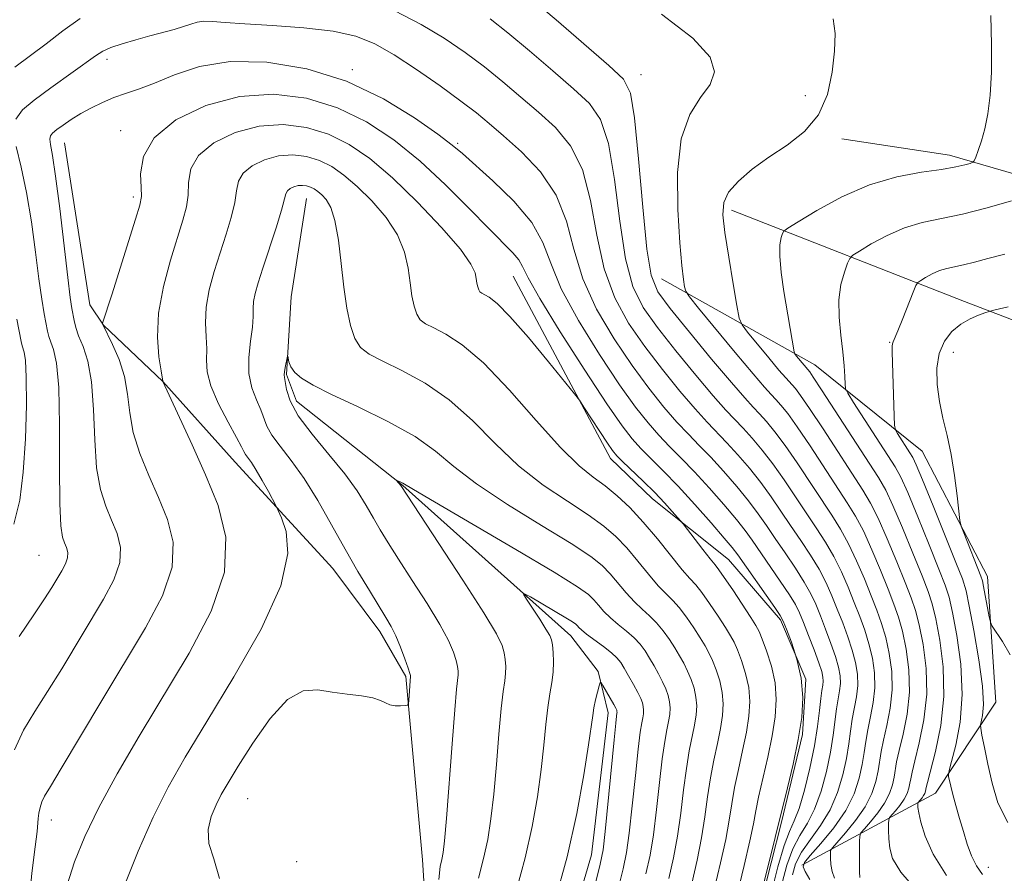
# Model space of a CAD drawing. Extents: x 2049800 to 2052700, y 347300 to 350200.
# Drawn here: x 2052032 to 2052153, y 349113 to 349219 of the extents above; entities that cross this region are included whole.
import ezdxf

# ---------------------------------------------------------------- set-up
doc = ezdxf.new("R2010")
doc.units = 0
doc.header["$MEASUREMENT"] = 0
for name, color, linetype, lineweight in [('DTM HARD BREAKLINE', 7, 'Continuous', 0), ('DTM SPOT ELEVATION', 2, 'Continuous', 13), ('INDEX CONTOUR', 41, 'Continuous', 13), ('INTERMEDIATE CONTOUR', 44, 'Continuous', 0)]:
    doc.layers.add(name, color=color, linetype=linetype, lineweight=lineweight)

msp = doc.modelspace()

# ---------------------------------------------------------------- linework, layer by layer
at = {"layer": 'DTM HARD BREAKLINE'}
for points in [[(2052133.43, 349203.89, 1062.32), (2052146.73, 349201.9, 1063.42), (2052159.05, 349198.3, 1065.81), (2052185.12, 349186.62, 1067.47), (2052209.19, 349177.83, 1069.59), (2052239.76, 349161.93, 1070.59), (2052266.85, 349150.07, 1070.64), (2052285.98, 349144.03, 1069.92), (2052291.95, 349139.86, 1068.47), (2052294.71, 349136.83, 1068.47)], [(2052152.61, 348916, 1034.93), (2052149.56, 348937.86, 1033.91), (2052143.97, 348963.74, 1034.35), (2052136.01, 348987.15, 1035.01), (2052120.92, 349008.65, 1036.09), (2052107.93, 349022.11, 1037.69), (2052089.84, 349045.21, 1038.31), (2052085.2, 349051.23, 1038.83), (2052080.78, 349061.62, 1039.25), (2052083.25, 349090.4, 1040.38), (2052081.68, 349114.98, 1040.93), (2052079.65, 349137.6, 1042.2), (2052076.44, 349143.13, 1042.6), (2052070.63, 349150.89, 1042.97), (2052058.58, 349164.04, 1044.78), (2052049.65, 349173.98, 1046.01), (2052042.33, 349180.94, 1047.95), (2052040.68, 349183.43, 1048.68), (2052037.54, 349203.42, 1049.18)], [(2052067.4, 349196.55, 1041.14), (2052065.49, 349184.42, 1040.42), (2052064.91, 349174.83, 1039.86), (2052066.17, 349171.53, 1039.23), (2052079.29, 349161.14, 1037.91), (2052100, 349142.59, 1035.21), (2052103.35, 349138.22, 1034.2), (2052104.6, 349133.09, 1033.33), (2052102.56, 349115.6, 1033.06), (2052096.64, 349095.39, 1032.73)], [(2052119.82, 349195.09, 1062.44), (2052148.56, 349183.86, 1069.43), (2052170.46, 349175.44, 1073.43), (2052192.97, 349165.81, 1072.92), (2052229.54, 349152.17, 1071.94), (2052263.1, 349141.95, 1070.29)], [(2052092.87, 349186.95, 1047.11), (2052104.89, 349164.47, 1045.45), (2052110.07, 349159.52, 1045.39), (2052119.44, 349152.03, 1046.98), (2052125.87, 349144.59, 1047.77), (2052129, 349137.27, 1048), (2052128.56, 349130.45, 1048.1), (2052125.98, 349119.6, 1048.2), (2052122.15, 349104.57, 1048.14)], [(2052111.19, 349186.65, 1059.12), (2052130.08, 349176.01, 1064.75), (2052143.35, 349165.37, 1069.13), (2052151.39, 349149.91, 1070.63), (2052152.41, 349134.44, 1068.97), (2052144.98, 349123.18, 1065.21), (2052128.51, 349114.33, 1056.05)]]:
    msp.add_polyline3d(points, dxfattribs=at)
at = {"layer": 'DTM SPOT ELEVATION'}
for p in [(2052042.78, 349213.69, 1051.5), (2052073.037, 349212.446, 1050.215), (2052108.67, 349211.82, 1058.7), (2052128.92, 349209.22, 1061.5), (2052044.45, 349204.93, 1048.6), (2052086.046, 349203.368, 1050.251), (2052046.01, 349196.74, 1048.4), (2052139.33, 349178.79, 1067.9), (2052147.18, 349177.59, 1070.9), (2052034.37, 349152.54, 1053.1), (2052060.15, 349122.52, 1040.99), (2052035.93, 349119.89, 1047.3), (2052066.19, 349114.74, 1040.99), (2052151.51, 349114.04, 1066.7)]:
    msp.add_point(p, dxfattribs=at)
at = {"layer": 'INDEX CONTOUR'}
for points in [[(2052111.168, 349219.272, 1060), (2052115.065, 349216.3209, 1060), (2052117.179, 349213.9971, 1060), (2052117.7169, 349212.177, 1060), (2052117.165, 349210.607, 1060), (2052116.001, 349208.998, 1060), (2052114.673, 349206.923, 1060), (2052113.622, 349203.92, 1060), (2052113.1739, 349199.763, 1060), (2052113.194, 349195.168, 1060), (2052113.433, 349191.0899, 1060), (2052113.682, 349188.264, 1060), (2052113.8861, 349186.561, 1060), (2052114.032, 349185.637, 1060), (2052114.17, 349185.107, 1060), (2052114.619, 349184.427, 1060), (2052115.766, 349183.017, 1060), (2052120.277, 349177.5601, 1060), (2052122.472, 349174.938, 1060), (2052123.8981, 349173.2849, 1060), (2052124.727, 349172.374, 1060), (2052125.3, 349171.771, 1060), (2052125.923, 349171.073, 1060), (2052126.759, 349170.017, 1060), (2052127.935, 349168.373, 1060), (2052129.505, 349166.033, 1060), (2052134.106, 349159.022, 1060), (2052135.122, 349157.375, 1060), (2052136.089, 349155.543, 1060), (2052137.141, 349153.225, 1060), (2052138.203, 349150.694, 1060), (2052139.141, 349148.368, 1060), (2052139.861, 349146.5281, 1060), (2052140.417, 349144.922, 1060), (2052140.902, 349143.1629, 1060), (2052141.366, 349140.959, 1060), (2052141.7031, 349138.4, 1060), (2052141.767, 349135.6699, 1060), (2052141.471, 349132.959, 1060), (2052140.974, 349130.485, 1060), (2052140.491, 349128.471, 1060), (2052140.188, 349127.058, 1060), (2052139.871, 349125.184, 1060), (2052139.658, 349124.224, 1060), (2052139.295, 349123.148, 1060), (2052138.706, 349121.979, 1060), (2052137.865, 349120.764, 1060), (2052136.953, 349119.649, 1060), (2052136.204, 349118.803, 1060), (2052135.787, 349118.307, 1060), (2052135.632, 349117.898, 1060), (2052135.606, 349117.225, 1060), (2052135.595, 349114.69, 1060), (2052135.603, 349113.5041, 1060), (2052135.628, 349112.806, 1060)], [(2052031.363, 349128.551, 1050), (2052032.482, 349130.968, 1050), (2052033.86, 349133.269, 1050), (2052035.448, 349135.724, 1050), (2052037.19, 349138.517, 1050), (2052042.365, 349147.106, 1050), (2052043.635, 349149.508, 1050), (2052044.371, 349151.637, 1050), (2052044.448, 349153.515, 1050), (2052044.0289, 349155.228, 1050), (2052043.347, 349156.875, 1050), (2052042.614, 349158.588, 1050), (2052041.959, 349160.634, 1050), (2052041.488, 349163.314, 1050), (2052041.258, 349166.77, 1050), (2052041.123, 349170.519, 1050), (2052040.886, 349173.92, 1050), (2052040.414, 349176.479, 1050), (2052039.8179, 349178.293, 1050), (2052039.275, 349179.608, 1050), (2052038.917, 349180.638, 1050), (2052038.709, 349181.483, 1050), (2052038.445, 349182.986, 1050), (2052038.253, 349184.317, 1050), (2052037.941, 349186.805, 1050), (2052036.941, 349195.311, 1050), (2052036.4369, 349199.304, 1050), (2052036.056, 349201.856, 1050), (2052035.819, 349203.202, 1050), (2052035.729, 349203.857, 1050), (2052035.799, 349204.2689, 1050), (2052036.068, 349204.623, 1050), (2052036.58, 349205.04, 1050), (2052037.3631, 349205.608, 1050), (2052038.376, 349206.2899, 1050), (2052039.56, 349207.0209, 1050), (2052040.858, 349207.738, 1050), (2052042.229, 349208.403, 1050), (2052043.6301, 349208.985, 1050), (2052045.059, 349209.482, 1050), (2052046.661, 349210.024, 1050), (2052048.618, 349210.771, 1050), (2052051.094, 349211.795, 1050), (2052054.1909, 349212.809, 1050), (2052057.992, 349213.436, 1050), (2052062.503, 349213.366, 1050), (2052067.411, 349212.55, 1050), (2052072.326, 349211.007, 1050), (2052076.87, 349208.839, 1050), (2052080.73, 349206.487, 1050), (2052083.604, 349204.474, 1050), (2052085.371, 349203.141, 1050), (2052086.619, 349202.094, 1050), (2052090.39, 349198.72, 1050), (2052092.979, 349196.202, 1050), (2052095.185, 349193.5901, 1050), (2052096.542, 349191.136, 1050), (2052097.518, 349188.553, 1050), (2052098.818, 349185.419, 1050), (2052100.935, 349181.501, 1050), (2052103.518, 349177.319, 1050), (2052106.009, 349173.58, 1050), (2052107.979, 349170.816, 1050), (2052109.52, 349168.854, 1050), (2052110.856, 349167.344, 1050), (2052112.187, 349165.966, 1050), (2052113.619, 349164.523, 1050), (2052115.236, 349162.847, 1050), (2052117.061, 349160.853, 1050), (2052118.88, 349158.781, 1050), (2052120.421, 349156.953, 1050), (2052121.509, 349155.574, 1050), (2052122.36, 349154.394, 1050), (2052125.838, 349149.361, 1050), (2052126.973, 349147.666, 1050), (2052127.715, 349146.447, 1050), (2052128.2081, 349145.442, 1050), (2052128.685, 349144.264, 1050), (2052129.315, 349142.651, 1050), (2052130.001, 349140.86, 1050), (2052130.585, 349139.276, 1050), (2052130.943, 349138.188, 1050), (2052131.102, 349137.496, 1050), (2052131.128, 349137.003, 1050), (2052131.076, 349136.517, 1050), (2052130.974, 349135.86, 1050), (2052130.841, 349134.862, 1050), (2052130.682, 349133.385, 1050), (2052130.4461, 349131.429, 1050), (2052130.064, 349129.03, 1050), (2052129.497, 349126.29, 1050), (2052128.8239, 349123.576, 1050), (2052128.151, 349121.325, 1050), (2052127.552, 349119.7871, 1050), (2052126.97, 349118.48, 1050), (2052126.313, 349116.735, 1050), (2052125.537, 349114.123, 1050), (2052124.783, 349111.162, 1050)], [(2052153.955, 349183.172, 1070), (2052152.332, 349182.804, 1070), (2052151.5839, 349182.618, 1070), (2052151.071, 349182.455, 1070), (2052150.284, 349182.175, 1070), (2052149.243, 349181.721, 1070), (2052148.1011, 349181.054, 1070), (2052147.003, 349180.139, 1070), (2052146.073, 349178.943, 1070), (2052145.426, 349177.434, 1070), (2052145.148, 349175.61, 1070), (2052145.189, 349173.584, 1070), (2052145.47, 349171.497, 1070), (2052145.908, 349169.443, 1070), (2052146.418, 349167.321, 1070), (2052146.916, 349164.983, 1070), (2052147.33, 349162.382, 1070), (2052147.644, 349159.876, 1070), (2052147.983, 349156.813, 1070), (2052148.139, 349156.132, 1070), (2052148.459, 349155.297, 1070), (2052150.591, 349149.98, 1070), (2052150.7701, 349149.404, 1070), (2052150.922, 349148.672, 1070), (2052151.609, 349144.959, 1070), (2052151.751, 349144.277, 1070), (2052151.961, 349143.801, 1070), (2052153.23, 349141.9209, 1070), (2052154.18, 349140.2611, 1070)], [(2052083.696, 349112.544, 1040), (2052083.877, 349114.158, 1040), (2052084.075, 349115.028, 1040), (2052084.245, 349115.866, 1040), (2052084.42, 349117.327, 1040), (2052084.654, 349120.053, 1040), (2052085.343, 349129.27, 1040), (2052085.668, 349133.482, 1040), (2052085.895, 349136.023, 1040), (2052086.094, 349137.789, 1040), (2052086.1011, 349138.257, 1040), (2052086.03, 349138.822, 1040), (2052085.853, 349139.5651, 1040), (2052085.52, 349140.584, 1040), (2052084.898, 349142.014, 1040), (2052083.832, 349144.007, 1040), (2052082.254, 349146.608, 1040), (2052080.44, 349149.447, 1040), (2052078.754, 349152.051, 1040), (2052077.466, 349154.071, 1040), (2052076.489, 349155.668, 1040), (2052075.644, 349157.127, 1040), (2052074.753, 349158.698, 1040), (2052073.641, 349160.491, 1040), (2052072.131, 349162.581, 1040), (2052070.157, 349164.983, 1040), (2052068.079, 349167.47, 1040), (2052066.365, 349169.751, 1040), (2052065.359, 349171.5931, 1040), (2052064.916, 349172.967, 1040), (2052064.689, 349174.447, 1040), (2052064.652, 349174.797, 1040), (2052064.673, 349175.166, 1040), (2052064.756, 349175.706, 1040), (2052065.0329, 349177.095, 1040), (2052065.071, 349177.106, 1040), (2052065.224, 349176.4, 1040), (2052065.466, 349175.779, 1040), (2052065.939, 349175.087, 1040), (2052066.768, 349174.37, 1040), (2052068.194, 349173.516, 1040), (2052070.49, 349172.369, 1040), (2052073.759, 349170.835, 1040), (2052077.4329, 349169.044, 1040), (2052080.778, 349167.186, 1040), (2052083.312, 349165.384, 1040), (2052085.577, 349163.504, 1040), (2052088.368, 349161.347, 1040), (2052092.191, 349158.814, 1040), (2052096.396, 349156.222, 1040), (2052100.046, 349153.986, 1040), (2052102.445, 349152.401, 1040), (2052103.8739, 349151.264, 1040), (2052104.859, 349150.247, 1040), (2052106.837, 349147.903, 1040), (2052107.839, 349146.795, 1040), (2052108.801, 349145.881, 1040), (2052109.715, 349145.07, 1040), (2052110.583, 349144.221, 1040), (2052111.401, 349143.233, 1040), (2052112.155, 349142.164, 1040), (2052112.83, 349141.11, 1040), (2052113.414, 349140.14, 1040), (2052113.927, 349139.212, 1040), (2052114.395, 349138.257, 1040), (2052114.829, 349137.224, 1040), (2052115.194, 349136.138, 1040), (2052115.437, 349135.044, 1040), (2052115.521, 349133.964, 1040), (2052115.455, 349132.843, 1040), (2052115.261, 349131.603, 1040), (2052114.611, 349128.413, 1040), (2052114.246, 349126.248, 1040), (2052113.903, 349123.619, 1040), (2052113.555, 349120.739, 1040), (2052113.1579, 349117.883, 1040), (2052112.674, 349115.239, 1040), (2052112.085, 349112.651, 1040)]]:
    msp.add_polyline3d(points, dxfattribs=at)
at = {"layer": 'INTERMEDIATE CONTOUR'}
for points in [[(2052095.1521, 349221.186, 1058), (2052098.191, 349218.574, 1058), (2052104.665, 349212.968, 1058), (2052106.4761, 349211.259, 1058), (2052107.372, 349209.526, 1058), (2052107.857, 349206.512, 1058), (2052108.343, 349201.445, 1058), (2052108.87, 349195.493, 1058), (2052109.386, 349190.31, 1058), (2052109.909, 349187.071, 1058), (2052110.737, 349185.038, 1058), (2052112.241, 349182.9971, 1058), (2052114.616, 349180.071, 1058), (2052117.363, 349176.743, 1058), (2052119.81, 349173.832, 1058), (2052121.455, 349171.943, 1058), (2052122.493, 349170.819, 1058), (2052123.287, 349169.986, 1058), (2052124.151, 349169.029, 1058), (2052125.183, 349167.77, 1058), (2052126.432, 349166.0891, 1058), (2052127.906, 349163.941, 1058), (2052132.187, 349157.474, 1058), (2052133.2651, 349155.772, 1058), (2052134.265, 349153.968, 1058), (2052135.256, 349151.87, 1058), (2052136.204, 349149.6441, 1058), (2052137.05, 349147.547, 1058), (2052137.751, 349145.752, 1058), (2052138.334, 349144.109, 1058), (2052138.838, 349142.386, 1058), (2052139.281, 349140.405, 1058), (2052139.5829, 349138.22, 1058), (2052139.639, 349135.937, 1058), (2052139.392, 349133.671, 1058), (2052138.974, 349131.56, 1058), (2052138.561, 349129.749, 1058), (2052138.2871, 349128.323, 1058), (2052137.909, 349125.953, 1058), (2052137.614, 349124.625, 1058), (2052137.1119, 349123.1361, 1058), (2052136.297, 349121.518, 1058), (2052135.134, 349119.837, 1058), (2052133.872, 349118.294, 1058), (2052132.259, 349116.466, 1058), (2052132.046, 349116.113, 1058), (2052132.013, 349115.759, 1058), (2052132.018, 349115.172, 1058), (2052132.075, 349114.394, 1058), (2052132.238, 349113.5389, 1058), (2052132.5369, 349112.699, 1058)], [(2052078.2789, 349219.696, 1054), (2052081.528, 349218.024, 1054), (2052084.39, 349216.31, 1054), (2052086.958, 349214.565, 1054), (2052089.34, 349212.774, 1054), (2052091.628, 349210.927, 1054), (2052093.848, 349209.05, 1054), (2052096.009, 349207.18, 1054), (2052098.091, 349205.283, 1054), (2052099.951, 349203.0589, 1054), (2052101.4191, 349200.139, 1054), (2052102.412, 349196.317, 1054), (2052103.19, 349192.026, 1054), (2052104.102, 349187.865, 1054), (2052105.422, 349184.286, 1054), (2052107.128, 349181.179, 1054), (2052109.125, 349178.288, 1054), (2052111.297, 349175.444, 1054), (2052113.442, 349172.798, 1054), (2052115.333, 349170.588, 1054), (2052116.821, 349168.954, 1054), (2052119.261, 349166.417, 1054), (2052120.606, 349164.941, 1054), (2052122.032, 349163.276, 1054), (2052123.427, 349161.521, 1054), (2052124.708, 349159.7579, 1054), (2052125.913, 349157.989, 1054), (2052127.114, 349156.198, 1054), (2052128.35, 349154.377, 1054), (2052129.5521, 349152.567, 1054), (2052130.619, 349150.817, 1054), (2052131.485, 349149.158, 1054), (2052132.206, 349147.543, 1054), (2052132.867, 349145.905, 1054), (2052133.533, 349144.202, 1054), (2052134.167, 349142.485, 1054), (2052134.711, 349140.831, 1054), (2052135.112, 349139.297, 1054), (2052135.343, 349137.858, 1054), (2052135.383, 349136.47, 1054), (2052135.234, 349135.094, 1054), (2052134.701, 349132.306, 1054), (2052134.484, 349130.854, 1054), (2052134.273, 349129.279, 1054), (2052133.986, 349127.492, 1054), (2052133.547, 349125.448, 1054), (2052132.897, 349123.277, 1054), (2052131.984, 349121.155, 1054), (2052130.804, 349119.222, 1054), (2052129.547, 349117.483, 1054), (2052128.453, 349115.9081, 1054), (2052127.717, 349114.467, 1054), (2052127.36, 349113.137, 1054)], [(2052031.404, 349212.731, 1054), (2052035.269, 349215.63, 1054), (2052037.318, 349217.213, 1054), (2052039.472, 349218.767, 1054)], [(2052031.538, 349206.328, 1052), (2052032.346, 349207.466, 1052), (2052033.796, 349208.681, 1052), (2052035.852, 349210.204, 1052), (2052041.35, 349214.146, 1052), (2052042.277, 349214.73, 1052), (2052043.27, 349215.172, 1052), (2052044.6581, 349215.636, 1052), (2052046.327, 349216.124, 1052), (2052048.055, 349216.596, 1052), (2052051.046, 349217.399, 1052), (2052052.199, 349217.742, 1052), (2052053.105, 349218.051, 1052), (2052053.892, 349218.289, 1052), (2052054.719, 349218.413, 1052), (2052055.774, 349218.3929, 1052), (2052057.354, 349218.265, 1052), (2052059.78, 349218.08, 1052), (2052063.201, 349217.869, 1052), (2052067.0701, 349217.589, 1052), (2052070.665, 349217.176, 1052), (2052073.4709, 349216.558, 1052), (2052075.803, 349215.628, 1052), (2052078.184, 349214.269, 1052), (2052080.973, 349212.444, 1052), (2052083.875, 349210.426, 1052), (2052086.434, 349208.568, 1052), (2052088.346, 349207.103, 1052), (2052089.936, 349205.794, 1052), (2052091.682, 349204.286, 1052), (2052093.898, 349202.295, 1052), (2052096.24, 349199.8249, 1052), (2052098.201, 349196.953, 1052), (2052099.447, 349193.753, 1052), (2052100.351, 349190.293, 1052), (2052101.46, 349186.642, 1052), (2052103.1779, 349182.894, 1052), (2052105.323, 349179.249, 1052), (2052107.567, 349175.934, 1052), (2052109.638, 349173.13, 1052), (2052111.481, 349170.826, 1052), (2052113.094, 349168.966, 1052), (2052114.504, 349167.46, 1052), (2052115.838, 349166.097, 1052), (2052117.249, 349164.632, 1052), (2052118.833, 349162.897, 1052), (2052120.456, 349161.029, 1052), (2052121.924, 349159.237, 1052), (2052123.108, 349157.666, 1052), (2052124.137, 349156.191, 1052), (2052125.202, 349154.62, 1052), (2052126.432, 349152.829, 1052), (2052127.695, 349150.964, 1052), (2052128.796, 349149.241, 1052), (2052129.6, 349147.802, 1052), (2052130.207, 349146.493, 1052), (2052130.776, 349145.084, 1052), (2052131.424, 349143.426, 1052), (2052132.084, 349141.6719, 1052), (2052132.648, 349140.054, 1052), (2052133.027, 349138.743, 1052), (2052133.222, 349137.677, 1052), (2052133.256, 349136.737, 1052), (2052133.155, 349135.805, 1052), (2052132.771, 349133.584, 1052), (2052132.36, 349130.354, 1052), (2052132.025, 349128.261, 1052), (2052131.522, 349125.869, 1052), (2052130.86, 349123.427, 1052), (2052130.068, 349121.24, 1052), (2052129.178, 349119.505, 1052), (2052128.258, 349117.981, 1052), (2052127.383, 349116.321, 1052), (2052126.627, 349114.295, 1052), (2052126.0719, 349112.149, 1052)], [(2052090.04, 349218.705, 1056), (2052092.246, 349216.98, 1056), (2052094.909, 349214.75, 1056), (2052097.76, 349212.307, 1056), (2052100.337, 349210.074, 1056), (2052102.283, 349208.271, 1056), (2052103.661, 349206.292, 1056), (2052104.638, 349203.325, 1056), (2052105.377, 349198.881, 1056), (2052106.03, 349193.76, 1056), (2052106.744, 349189.088, 1056), (2052107.665, 349185.679, 1056), (2052108.932, 349183.109, 1056), (2052110.683, 349180.643, 1056), (2052112.9571, 349177.758, 1056), (2052115.402, 349174.77, 1056), (2052117.571, 349172.21, 1056), (2052119.138, 349170.449, 1056), (2052121.274, 349168.201, 1056), (2052122.378, 349166.985, 1056), (2052123.608, 349165.523, 1056), (2052124.929, 349163.805, 1056), (2052126.307, 349161.849, 1056), (2052130.269, 349155.925, 1056), (2052131.408, 349154.17, 1056), (2052132.442, 349152.392, 1056), (2052133.371, 349150.514, 1056), (2052134.205, 349148.594, 1056), (2052134.958, 349146.7261, 1056), (2052135.642, 349144.977, 1056), (2052136.251, 349143.2969, 1056), (2052136.775, 349141.608, 1056), (2052137.197, 349139.851, 1056), (2052137.463, 349138.0391, 1056), (2052137.511, 349136.203, 1056), (2052137.313, 349134.382, 1056), (2052136.974, 349132.635, 1056), (2052136.631, 349131.027, 1056), (2052136.385, 349129.589, 1056), (2052136.187, 349128.204, 1056), (2052135.948, 349126.723, 1056), (2052135.572, 349125.027, 1056), (2052134.934, 349123.128, 1056), (2052133.901, 349121.071, 1056), (2052132.43, 349118.94, 1056), (2052130.836, 349116.985, 1056), (2052129.523, 349115.494, 1056), (2052128.807, 349114.639, 1056), (2052128.649, 349114.124, 1056), (2052128.918, 349113.532, 1056), (2052129.479, 349112.548, 1056)], [(2052132.345, 349218.695, 1062), (2052132.602, 349216.881, 1062), (2052132.512, 349214.714, 1062), (2052132.246, 349212.118, 1062), (2052131.669, 349209.373, 1062), (2052130.57, 349206.845, 1062), (2052128.826, 349204.805, 1062), (2052126.6689, 349203.14, 1062), (2052124.416, 349201.641, 1062), (2052122.358, 349200.146, 1062), (2052120.661, 349198.681, 1062), (2052119.465, 349197.318, 1062), (2052118.8599, 349196.047, 1062), (2052118.755, 349194.532, 1062), (2052119.011, 349192.359, 1062), (2052119.488, 349189.318, 1062), (2052120.032, 349186.0329, 1062), (2052120.49, 349183.335, 1062), (2052120.78, 349181.795, 1062), (2052121.118, 349180.948, 1062), (2052121.793, 349180.067, 1062), (2052124.405, 349176.907, 1062), (2052125.676, 349175.39, 1062), (2052126.501, 349174.432, 1062), (2052127.312, 349173.556, 1062), (2052127.696, 349173.117, 1062), (2052128.335, 349172.264, 1062), (2052129.4369, 349170.657, 1062), (2052131.105, 349168.124, 1062), (2052136.024, 349160.57, 1062), (2052136.979, 349158.978, 1062), (2052137.912, 349157.119, 1062), (2052139.027, 349154.581, 1062), (2052140.202, 349151.745, 1062), (2052141.232, 349149.188, 1062), (2052141.97, 349147.303, 1062), (2052142.501, 349145.734, 1062), (2052142.965, 349143.94, 1062), (2052143.45, 349141.514, 1062), (2052143.823, 349138.581, 1062), (2052143.894, 349135.403, 1062), (2052143.55, 349132.248, 1062), (2052142.974, 349129.41, 1062), (2052142.421, 349127.193, 1062), (2052142.089, 349125.792, 1062), (2052141.928, 349124.9779, 1062), (2052141.832, 349124.415, 1062), (2052141.701, 349123.823, 1062), (2052141.477, 349123.16, 1062), (2052141.114, 349122.4401, 1062), (2052140.596, 349121.692, 1062), (2052140.035, 349121.005, 1062), (2052139.316, 349120.175, 1062), (2052139.221, 349119.909, 1062), (2052139.204, 349119.456, 1062), (2052139.205, 349118.651, 1062), (2052139.245, 349117.582, 1062), (2052139.363, 349116.399, 1062), (2052139.692, 349115.147, 1062), (2052140.717, 349113.4399, 1062), (2052143.014, 349110.783, 1062)], [(2052151.805, 349219.107, 1064), (2052151.906, 349215.526, 1064), (2052151.906, 349212.1099, 1064), (2052151.742, 349209.2749, 1064), (2052151.442, 349207.001, 1064), (2052151.057, 349205.156, 1064), (2052150.6389, 349203.6371, 1064), (2052150.25, 349202.453, 1064), (2052149.951, 349201.64, 1064), (2052149.771, 349201.203, 1064), (2052149.589, 349201.006, 1064), (2052149.251, 349200.882, 1064), (2052148.5991, 349200.694, 1064), (2052147.477, 349200.436, 1064), (2052145.725, 349200.137, 1064), (2052143.251, 349199.784, 1064), (2052140.219, 349199.215, 1064), (2052136.86, 349198.229, 1064), (2052133.438, 349196.731, 1064), (2052130.351, 349195.065, 1064), (2052128.029, 349193.679, 1064), (2052126.761, 349192.895, 1064), (2052126.259, 349192.518, 1064), (2052126.094, 349192.225, 1064), (2052125.926, 349191.723, 1064), (2052125.777, 349190.836, 1064), (2052125.76, 349189.42, 1064), (2052125.951, 349187.411, 1064), (2052126.284, 349185.08, 1064), (2052127.533, 349177.652, 1064), (2052127.634, 349177.365, 1064), (2052127.82, 349177.116, 1064), (2052129.468, 349175.162, 1064), (2052129.911, 349174.512, 1064), (2052130.94, 349172.941, 1064), (2052137.943, 349162.118, 1064), (2052138.8359, 349160.58, 1064), (2052139.735, 349158.694, 1064), (2052140.912, 349155.937, 1064), (2052142.2009, 349152.7949, 1064), (2052143.323, 349150.009, 1064), (2052144.079, 349148.078, 1064), (2052144.584, 349146.546, 1064), (2052145.029, 349144.718, 1064), (2052145.535, 349142.0681, 1064), (2052145.943, 349138.762, 1064), (2052146.022, 349135.137, 1064), (2052145.63, 349131.536, 1064), (2052144.974, 349128.335, 1064), (2052143.99, 349124.527, 1064), (2052143.8419, 349123.903, 1064), (2052143.744, 349123.423, 1064), (2052143.6599, 349123.173, 1064), (2052143.523, 349122.901, 1064), (2052143.3279, 349122.619, 1064), (2052142.845, 349122.047, 1064), (2052142.809, 349121.947, 1064), (2052142.803, 349121.776, 1064), (2052142.815, 349121.436, 1064), (2052142.909, 349120.778, 1064), (2052143.17, 349119.639, 1064), (2052143.702, 349117.906, 1064), (2052144.694, 349115.664, 1064), (2052146.357, 349113.042, 1064)], [(2052033.075, 349108.946, 1048), (2052033.509, 349113.342, 1048), (2052033.929, 349116.565, 1048), (2052034.163, 349118.472, 1048), (2052034.303, 349120.065, 1048), (2052034.387, 349120.717, 1048), (2052034.532, 349121.435, 1048), (2052034.746, 349122.136, 1048), (2052035.086, 349122.846, 1048), (2052035.788, 349124.027, 1048), (2052037.137, 349126.251, 1048), (2052042.014, 349134.421, 1048), (2052047.523, 349143.6, 1048), (2052049.612, 349147.552, 1048), (2052050.823, 349151.054, 1048), (2052050.95, 349154.145, 1048), (2052050.26, 349156.963, 1048), (2052049.138, 349159.671, 1048), (2052047.93, 349162.394, 1048), (2052046.839, 349165.093, 1048), (2052046.026, 349167.688, 1048), (2052045.584, 349170.12, 1048), (2052045.312, 349172.412, 1048), (2052044.936, 349174.606, 1048), (2052044.269, 349176.703, 1048), (2052043.47, 349178.5399, 1048), (2052042.248, 349180.999, 1048), (2052042.2219, 349181.078, 1048), (2052042.243, 349181.188, 1048), (2052043.36, 349184.669, 1048), (2052046.312, 349193.986, 1048), (2052046.847, 349195.734, 1048), (2052047.042, 349196.79, 1048), (2052047.006, 349197.883, 1048), (2052046.922, 349199.572, 1048), (2052047.268, 349201.727, 1048), (2052048.595, 349204.044, 1048), (2052051.276, 349206.228, 1048), (2052054.962, 349208.0141, 1048), (2052059.126, 349209.145, 1048), (2052063.315, 349209.428, 1048), (2052067.372, 349208.92, 1048), (2052071.214, 349207.743, 1048), (2052074.786, 349206.008, 1048), (2052078.149, 349203.789, 1048), (2052081.392, 349201.1501, 1048), (2052084.552, 349198.21, 1048), (2052087.455, 349195.305, 1048), (2052089.878, 349192.825, 1048), (2052092.847, 349189.859, 1048), (2052093.583, 349188.995, 1048), (2052094.055, 349188.155, 1048), (2052094.738, 349186.767, 1048), (2052096.176, 349184.196, 1048), (2052098.691, 349180.109, 1048), (2052101.713, 349175.3891, 1048), (2052104.451, 349171.225, 1048), (2052106.319, 349168.502, 1048), (2052107.559, 349166.882, 1048), (2052108.618, 349165.722, 1048), (2052111.401, 349162.948, 1048), (2052113.223, 349161.062, 1048), (2052115.288, 349158.809, 1048), (2052117.304, 349156.534, 1048), (2052118.919, 349154.6689, 1048), (2052119.91, 349153.483, 1048), (2052120.5839, 349152.596, 1048), (2052125.15, 349146.09, 1048), (2052125.829, 349145.091, 1048), (2052126.209, 349144.392, 1048), (2052126.594, 349143.443, 1048), (2052127.202, 349141.833, 1048), (2052127.888, 349139.712, 1048), (2052128.421, 349137.365, 1048), (2052128.615, 349135.007, 1048), (2052128.4731, 349132.547, 1048), (2052128.047, 349129.82, 1048), (2052127.409, 349126.778, 1048), (2052126.714, 349123.836, 1048), (2052122.134, 349105.33, 1048)], [(2052037.851, 349111.8819, 1046), (2052038.766, 349114.735, 1046), (2052040.039, 349117.845, 1046), (2052041.773, 349121.41, 1046), (2052044.038, 349125.569, 1046), (2052046.747, 349130.235, 1046), (2052052.911, 349140.483, 1046), (2052055.6179, 349145.644, 1046), (2052057.2749, 349150.471, 1046), (2052057.453, 349154.773, 1046), (2052056.494, 349158.692, 1046), (2052054.9379, 349162.45, 1046), (2052053.266, 349166.159, 1046), (2052049.6829, 349173.971, 1046), (2052049.67, 349174.032, 1046), (2052049.453, 349175.303, 1046), (2052049.191, 349177.02, 1046), (2052049.011, 349179.441, 1046), (2052049.143, 349182.4, 1046), (2052049.735, 349185.691, 1046), (2052050.604, 349188.9509, 1046), (2052052.146, 349193.886, 1046), (2052052.571, 349195.5, 1046), (2052052.774, 349196.959, 1046), (2052052.839, 349198.5319, 1046), (2052053.1309, 349200.198, 1046), (2052054.078, 349201.859, 1046), (2052055.977, 349203.406, 1046), (2052058.588, 349204.671, 1046), (2052061.538, 349205.473, 1046), (2052064.506, 349205.673, 1046), (2052067.38, 349205.314, 1046), (2052070.102, 349204.48, 1046), (2052072.658, 349203.224, 1046), (2052075.216, 349201.4659, 1046), (2052077.99, 349199.091, 1046), (2052081.067, 349196.102, 1046), (2052084.039, 349192.968, 1046), (2052086.368, 349190.2761, 1046), (2052087.676, 349188.461, 1046), (2052088.201, 349187.36, 1046), (2052088.3391, 349186.658, 1046), (2052088.42, 349186.096, 1046), (2052088.515, 349185.633, 1046), (2052088.632, 349185.281, 1046), (2052088.785, 349185.04, 1046), (2052089.016, 349184.859, 1046), (2052089.376, 349184.674, 1046), (2052089.942, 349184.365, 1046), (2052090.907, 349183.604, 1046), (2052092.49, 349182.007, 1046), (2052094.77, 349179.395, 1046), (2052097.251, 349176.412, 1046), (2052100.456, 349172.466, 1046), (2052101.057, 349171.668, 1046), (2052101.613, 349170.826, 1046), (2052104.515, 349166.361, 1046), (2052105.141, 349165.445, 1046), (2052105.658, 349164.816, 1046), (2052106.379, 349164.1001, 1046), (2052108.926, 349161.668, 1046), (2052110.346, 349160.267, 1046), (2052111.5651, 349158.997, 1046), (2052112.517, 349157.954, 1046), (2052113.544, 349156.781, 1046), (2052113.852, 349156.401, 1046), (2052116.275, 349153.265, 1046), (2052117.193, 349152.0989, 1046), (2052117.79, 349151.363, 1046), (2052118.269, 349150.751, 1046), (2052118.93, 349149.815, 1046), (2052119.969, 349148.265, 1046), (2052122.2, 349144.865, 1046), (2052122.8381, 349143.857, 1046), (2052123.228, 349143.123, 1046), (2052123.61, 349142.197, 1046), (2052124.151, 349140.733, 1046), (2052124.738, 349138.854, 1046), (2052125.185, 349136.801, 1046), (2052125.344, 349134.751, 1046), (2052125.219, 349132.622, 1046), (2052124.851, 349130.266, 1046), (2052124.298, 349127.624, 1046), (2052123.166, 349122.7051, 1046), (2052122.8219, 349121.002, 1046), (2052122.523, 349119.41, 1046), (2052122.082, 349117.301, 1046), (2052121.376, 349114.277, 1046), (2052120.541, 349110.862, 1046)], [(2052031.932, 349142.511, 1052), (2052033.759, 349145.196, 1052), (2052035.076, 349147.156, 1052), (2052035.974, 349148.57, 1052), (2052037.207, 349150.612, 1052), (2052037.658, 349151.464, 1052), (2052037.919, 349152.219, 1052), (2052037.946, 349152.886, 1052), (2052037.7969, 349153.494, 1052), (2052037.555, 349154.078, 1052), (2052037.297, 349154.782, 1052), (2052037.079, 349156.1761, 1052), (2052036.95, 349158.94, 1052), (2052036.9321, 349163.4201, 1052), (2052036.934, 349168.626, 1052), (2052036.837, 349173.233, 1052), (2052036.561, 349176.236, 1052), (2052036.189, 349177.903, 1052), (2052035.841, 349178.819, 1052), (2052035.606, 349179.503, 1052), (2052035.443, 349180.199, 1052), (2052035.047, 349182.33, 1052), (2052034.747, 349184.12, 1052), (2052034.383, 349186.633, 1052), (2052033.957, 349189.935, 1052), (2052033.454, 349193.648, 1052), (2052032.852, 349197.279, 1052), (2052032.171, 349200.416, 1052), (2052031.587, 349202.969, 1052)], [(2052044.959, 349111.927, 1044), (2052046.611, 349116.054, 1044), (2052048.46, 349120.224, 1044), (2052050.321, 349123.939, 1044), (2052052.42, 349127.648, 1044), (2052055.0851, 349132.042, 1044), (2052058.439, 349137.532, 1044), (2052061.784, 349143.429, 1044), (2052064.215, 349148.764, 1044), (2052065.0971, 349152.772, 1044), (2052064.885, 349155.488, 1044), (2052064.301, 349157.154, 1044), (2052063.912, 349158.045, 1044), (2052063.652, 349158.592, 1044), (2052062.695, 349160.392, 1044), (2052061.938, 349161.769, 1044), (2052061.191, 349163.051, 1044), (2052060.588, 349163.972, 1044), (2052059.85, 349164.972, 1044), (2052059.656, 349165.325, 1044), (2052059.371, 349165.914, 1044), (2052058.77, 349167.059, 1044), (2052057.729, 349168.943, 1044), (2052056.535, 349171.222, 1044), (2052055.58, 349173.419, 1044), (2052055.143, 349175.178, 1044), (2052055.067, 349176.621, 1044), (2052055.083, 349177.993, 1044), (2052054.998, 349179.5009, 1044), (2052054.913, 349181.204, 1044), (2052055.0021, 349183.124, 1044), (2052055.391, 349185.262, 1044), (2052056.011, 349187.542, 1044), (2052056.743, 349189.863, 1044), (2052057.4731, 349192.126, 1044), (2052058.104, 349194.221, 1044), (2052058.541, 349196.035, 1044), (2052058.757, 349197.493, 1044), (2052058.994, 349198.669, 1044), (2052059.56, 349199.674, 1044), (2052060.678, 349200.585, 1044), (2052062.2141, 349201.329, 1044), (2052063.95, 349201.801, 1044), (2052065.6969, 349201.919, 1044), (2052067.388, 349201.707, 1044), (2052068.99, 349201.2171, 1044), (2052070.494, 349200.478, 1044), (2052072, 349199.443, 1044), (2052073.632, 349198.045, 1044), (2052075.446, 349196.256, 1044), (2052077.213, 349194.201, 1044), (2052078.634, 349192.045, 1044), (2052079.496, 349189.933, 1044), (2052079.935, 349187.943, 1044), (2052080.174, 349186.133, 1044), (2052080.401, 349184.559, 1044), (2052080.668, 349183.26, 1044), (2052080.9961, 349182.274, 1044), (2052081.425, 349181.599, 1044), (2052082.073, 349181.093, 1044), (2052083.081, 349180.572, 1044), (2052084.572, 349179.825, 1044), (2052086.608, 349178.513, 1044), (2052089.2359, 349176.266, 1044), (2052092.413, 349172.92, 1044), (2052095.738, 349169.145, 1044), (2052098.724, 349165.819, 1044), (2052101.011, 349163.589, 1044), (2052102.754, 349162.181, 1044), (2052104.242, 349161.087, 1044), (2052105.718, 349159.879, 1044), (2052107.263, 349158.417, 1044), (2052108.916, 349156.641, 1044), (2052110.673, 349154.559, 1044), (2052113.743, 349150.763, 1044), (2052114.695, 349149.664, 1044), (2052115.405, 349148.873, 1044), (2052116.147, 349147.95, 1044), (2052117.113, 349146.588, 1044), (2052118.163, 349145.02, 1044), (2052119.077, 349143.613, 1044), (2052119.697, 349142.618, 1044), (2052120.128, 349141.8191, 1044), (2052120.538, 349140.883, 1044), (2052121.044, 349139.563, 1044), (2052121.557, 349137.948, 1044), (2052121.936, 349136.215, 1044), (2052122.07, 349134.489, 1044), (2052121.964, 349132.696, 1044), (2052121.654, 349130.7121, 1044), (2052121.187, 349128.47, 1044), (2052120.662, 349126.125, 1044), (2052120.193, 349123.886, 1044), (2052119.849, 349121.874, 1044), (2052119.534, 349119.853, 1044), (2052119.108, 349117.495, 1044), (2052118.476, 349114.598, 1044), (2052117.723, 349111.459, 1044)], [(2052056.665, 349112.684, 1042), (2052055.967, 349115.1, 1042), (2052055.33, 349116.981, 1042), (2052055.2511, 349118.71, 1042), (2052055.632, 349120.318, 1042), (2052056.227, 349121.75, 1042), (2052056.871, 349123.026, 1042), (2052057.708, 349124.482, 1042), (2052058.961, 349126.531, 1042), (2052060.767, 349129.376, 1042), (2052062.903, 349132.391, 1042), (2052065.059, 349134.74, 1042), (2052066.998, 349135.818, 1042), (2052068.787, 349135.939, 1042), (2052070.567, 349135.649, 1042), (2052072.416, 349135.3889, 1042), (2052074.165, 349135.182, 1042), (2052075.584, 349134.95, 1042), (2052076.519, 349134.641, 1042), (2052077.138, 349134.318, 1042), (2052077.683, 349134.072, 1042), (2052078.334, 349133.966, 1042), (2052079.005, 349133.964, 1042), (2052079.546, 349134.002, 1042), (2052079.846, 349134.048, 1042), (2052079.966, 349134.207, 1042), (2052080.01, 349134.615, 1042), (2052080.236, 349137.617, 1042), (2052080.226, 349137.6911, 1042), (2052080.143, 349137.958, 1042), (2052079.921, 349138.612, 1042), (2052079.516, 349139.7631, 1042), (2052078.984, 349141.189, 1042), (2052078.408, 349142.587, 1042), (2052077.835, 349143.752, 1042), (2052077.176, 349144.883, 1042), (2052075.148, 349148.174, 1042), (2052073.7359, 349150.5409, 1042), (2052072.154, 349153.287, 1042), (2052070.478, 349156.289, 1042), (2052068.769, 349159.294, 1042), (2052067.086, 349162.019, 1042), (2052065.498, 349164.241, 1042), (2052064.128, 349165.991, 1042), (2052063.107, 349167.362, 1042), (2052062.507, 349168.459, 1042), (2052061.768, 349170.479, 1042), (2052061.214, 349171.72, 1042), (2052060.634, 349173.206, 1042), (2052060.262, 349174.957, 1042), (2052060.256, 349176.942, 1042), (2052060.478, 349178.94, 1042), (2052060.714, 349180.683, 1042), (2052060.805, 349181.982, 1042), (2052060.815, 349182.967, 1042), (2052060.861, 349183.848, 1042), (2052061.047, 349184.834, 1042), (2052061.418, 349186.1319, 1042), (2052062.005, 349187.95, 1042), (2052063.637, 349192.942, 1042), (2052064.309, 349195.111, 1042), (2052064.856, 349197.1399, 1042), (2052065.043, 349197.49, 1042), (2052065.379, 349197.763, 1042), (2052065.841, 349197.987, 1042), (2052066.363, 349198.129, 1042), (2052066.8881, 349198.164, 1042), (2052067.396, 349198.1009, 1042), (2052067.878, 349197.953, 1042), (2052068.33, 349197.731, 1042), (2052068.783, 349197.42, 1042), (2052069.274, 349197, 1042), (2052069.824, 349196.41, 1042), (2052070.386, 349195.434, 1042), (2052070.899, 349193.813, 1042), (2052071.3159, 349191.405, 1042), (2052071.67, 349188.525, 1042), (2052072.01, 349185.607, 1042), (2052072.382, 349183.021, 1042), (2052072.821, 349180.887, 1042), (2052073.361, 349179.266, 1042), (2052074.065, 349178.159, 1042), (2052075.13, 349177.326, 1042), (2052076.7851, 349176.471, 1042), (2052079.165, 349175.33, 1042), (2052082.021, 349173.779, 1042), (2052085.007, 349171.726, 1042), (2052087.862, 349169.152, 1042), (2052090.658, 349166.325, 1042), (2052093.5459, 349163.583, 1042), (2052096.601, 349161.202, 1042), (2052099.575, 349159.201, 1042), (2052102.144, 349157.537, 1042), (2052104.081, 349156.14, 1042), (2052105.568, 349154.841, 1042), (2052106.887, 349153.444, 1042), (2052108.2509, 349151.831, 1042), (2052109.596, 349150.189, 1042), (2052110.791, 349148.779, 1042), (2052111.748, 349147.7729, 1042), (2052112.56, 349146.972, 1042), (2052113.365, 349146.085, 1042), (2052114.257, 349144.91, 1042), (2052115.159, 349143.592, 1042), (2052115.953, 349142.362, 1042), (2052116.556, 349141.379, 1042), (2052117.028, 349140.516, 1042), (2052117.466, 349139.57, 1042), (2052117.937, 349138.393, 1042), (2052118.375, 349137.043, 1042), (2052118.686, 349135.629, 1042), (2052118.795, 349134.2271, 1042), (2052118.709, 349132.77, 1042), (2052118.457, 349131.158, 1042), (2052118.076, 349129.316, 1042), (2052117.637, 349127.269, 1042), (2052117.2189, 349125.067, 1042), (2052116.876, 349122.747, 1042), (2052116.544, 349120.296, 1042), (2052116.133, 349117.689, 1042), (2052115.575, 349114.919, 1042), (2052114.904, 349112.055, 1042)], [(2052154.366, 349196.272, 1066), (2052151.348, 349195.401, 1066), (2052148.304, 349194.615, 1066), (2052143.348, 349193.577, 1066), (2052141.169, 349192.936, 1066), (2052139.008, 349191.991, 1066), (2052137.058, 349190.938, 1066), (2052135.591, 349190.063, 1066), (2052134.781, 349189.5451, 1066), (2052134.405, 349189.154, 1066), (2052134.138, 349188.553, 1066), (2052133.743, 349187.477, 1066), (2052133.322, 349185.947, 1066), (2052133.062, 349184.055, 1066), (2052133.092, 349181.912, 1066), (2052133.313, 349179.706, 1066), (2052133.568, 349177.648, 1066), (2052133.735, 349175.917, 1066), (2052133.816, 349174.5779, 1066), (2052133.848, 349173.663, 1066), (2052133.899, 349173.1189, 1066), (2052134.168, 349172.53, 1066), (2052134.884, 349171.392, 1066), (2052140.0111, 349163.433, 1066), (2052140.711, 349162.154, 1066), (2052141.558, 349160.27, 1066), (2052142.797, 349157.292, 1066), (2052144.2, 349153.846, 1066), (2052145.414, 349150.83, 1066), (2052146.188, 349148.854, 1066), (2052146.667, 349147.359, 1066), (2052147.0919, 349145.495, 1066), (2052147.625, 349142.641, 1066), (2052148.104, 349139.092, 1066), (2052148.288, 349135.372, 1066), (2052148.02, 349131.9569, 1066), (2052147.4881, 349129.123, 1066), (2052146.967, 349127.095, 1066), (2052146.67, 349125.993, 1066), (2052146.576, 349125.505, 1066), (2052146.605, 349125.214, 1066), (2052146.695, 349124.763, 1066), (2052146.855, 349124.046, 1066), (2052147.113, 349123.015, 1066), (2052147.485, 349121.659, 1066), (2052147.937, 349120.091, 1066), (2052148.421, 349118.461, 1066), (2052148.907, 349116.898, 1066), (2052149.4289, 349115.467, 1066), (2052150.039, 349114.213, 1066), (2052150.792, 349113.1589, 1066)], [(2052153.545, 349189.69, 1068), (2052151.439, 349189.138, 1068), (2052149.78, 349188.684, 1068), (2052148.453, 349188.344, 1068), (2052146.387, 349187.911, 1068), (2052145.479, 349187.644, 1068), (2052144.578, 349187.25, 1068), (2052143.765, 349186.811, 1068), (2052143.153, 349186.446, 1068), (2052142.804, 349186.1989, 1068), (2052142.562, 349185.821, 1068), (2052142.223, 349184.985, 1068), (2052140.951, 349181.752, 1068), (2052140.334, 349180.232, 1068), (2052139.74, 349178.881, 1068), (2052139.659, 349178.637, 1068), (2052139.635, 349178.313, 1068), (2052139.648, 349177.624, 1068), (2052139.882, 349169.712, 1068), (2052139.927, 349168.567, 1068), (2052140.034, 349168.005, 1068), (2052140.294, 349167.544, 1068), (2052141.812, 349165.191, 1068), (2052142.17, 349164.609, 1068), (2052142.598, 349163.71, 1068), (2052143.381, 349161.845, 1068), (2052144.683, 349158.648, 1068), (2052147.505, 349151.651, 1068), (2052148.298, 349149.629, 1068), (2052148.75, 349148.171, 1068), (2052149.155, 349146.272, 1068), (2052149.722, 349143.242, 1068), (2052150.328, 349139.649, 1068), (2052150.765, 349136.377, 1068), (2052150.8879, 349134.113, 1068), (2052150.792, 349132.764, 1068), (2052150.543, 349131.642, 1068), (2052150.565, 349131.206, 1068), (2052150.718, 349130.362, 1068), (2052151.015, 349128.84, 1068), (2052151.442, 349126.783, 1068), (2052151.977, 349124.44, 1068), (2052152.6761, 349122.02, 1068), (2052153.8889, 349119.578, 1068)], [(2052031.28, 349156.356, 1054), (2052032.023, 349159.341, 1054), (2052032.453, 349162.789, 1054), (2052032.709, 349166.901, 1054), (2052032.83, 349171.071, 1054), (2052032.827, 349174.491, 1054), (2052032.721, 349176.57, 1054), (2052032.561, 349177.584, 1054), (2052032.296, 349178.369, 1054), (2052032.177, 349178.915, 1054), (2052031.649, 349181.674, 1054)], [(2052088.594, 349112.723, 1038), (2052089.226, 349115.131, 1038), (2052089.74, 349117.479, 1038), (2052090.148, 349120.042, 1038), (2052090.4969, 349123.087, 1038), (2052090.825, 349126.728, 1038), (2052091.132, 349130.46, 1038), (2052091.411, 349133.624, 1038), (2052091.653, 349135.741, 1038), (2052091.839, 349137.047, 1038), (2052091.952, 349137.961, 1038), (2052091.976, 349138.824, 1038), (2052091.916, 349139.685, 1038), (2052091.785, 349140.519, 1038), (2052091.524, 349141.4041, 1038), (2052090.811, 349142.84, 1038), (2052089.256, 349145.428, 1038), (2052086.673, 349149.464, 1038), (2052083.705, 349154.011, 1038), (2052079.033, 349161.127, 1038), (2052078.433, 349161.812, 1038), (2052078.45, 349161.822, 1038), (2052079.045, 349161.554, 1038), (2052079.28, 349161.433, 1038), (2052080.598, 349160.639, 1038), (2052083.19, 349159.1101, 1038), (2052093.217, 349153.243, 1038), (2052097.947, 349150.436, 1038), (2052100.808, 349148.663, 1038), (2052102.179, 349147.6871, 1038), (2052102.8299, 349147.05, 1038), (2052103.407, 349146.375, 1038), (2052104.077, 349145.617, 1038), (2052104.888, 349144.811, 1038), (2052105.854, 349143.99, 1038), (2052106.87, 349143.168, 1038), (2052107.8, 349142.356, 1038), (2052108.544, 349141.556, 1038), (2052109.151, 349140.736, 1038), (2052109.706, 349139.858, 1038), (2052110.273, 349138.9011, 1038), (2052110.827, 349137.9079, 1038), (2052111.323, 349136.944, 1038), (2052111.722, 349136.054, 1038), (2052112.0121, 349135.233, 1038), (2052112.187, 349134.458, 1038), (2052112.246, 349133.702, 1038), (2052112.2, 349132.917, 1038), (2052112.064, 349132.049, 1038), (2052111.854, 349131.008, 1038), (2052111.585, 349129.558, 1038), (2052111.273, 349127.429, 1038), (2052110.93, 349124.492, 1038), (2052110.566, 349121.1819, 1038), (2052110.183, 349118.077, 1038), (2052109.773, 349115.5601, 1038), (2052109.267, 349113.248, 1038)], [(2052093.311, 349111.287, 1036), (2052094.377, 349115.234, 1036), (2052095.2351, 349119.092, 1036), (2052095.876, 349122.757, 1036), (2052096.34, 349126.1211, 1036), (2052096.669, 349129.096, 1036), (2052096.92, 349131.65, 1036), (2052097.154, 349133.766, 1036), (2052097.41, 349135.459, 1036), (2052097.649, 349136.86, 1036), (2052097.81, 349138.133, 1036), (2052097.851, 349139.391, 1036), (2052097.803, 349140.549, 1036), (2052097.717, 349141.472, 1036), (2052097.612, 349142.098, 1036), (2052097.391, 349142.654, 1036), (2052096.928, 349143.439, 1036), (2052096.159, 349144.639, 1036), (2052094.531, 349147.123, 1036), (2052094.155, 349147.729, 1036), (2052094.28, 349147.8, 1036), (2052095.013, 349147.394, 1036), (2052099.372, 349144.839, 1036), (2052100.215, 349144.318, 1036), (2052100.615, 349144.034, 1036), (2052100.801, 349143.853, 1036), (2052100.985, 349143.647, 1036), (2052101.318, 349143.331, 1036), (2052101.936, 349142.827, 1036), (2052104.025, 349141.267, 1036), (2052105.018, 349140.491, 1036), (2052105.688, 349139.878, 1036), (2052106.148, 349139.308, 1036), (2052106.583, 349138.607, 1036), (2052107.131, 349137.662, 1036), (2052107.727, 349136.605, 1036), (2052108.252, 349135.63, 1036), (2052108.6149, 349134.885, 1036), (2052108.831, 349134.328, 1036), (2052108.938, 349133.872, 1036), (2052108.972, 349133.44, 1036), (2052108.945, 349132.991, 1036), (2052108.867, 349132.495, 1036), (2052108.743, 349131.853, 1036), (2052108.559, 349130.702, 1036), (2052108.2991, 349128.61, 1036), (2052107.958, 349125.365, 1036), (2052107.576, 349121.625, 1036), (2052107.208, 349118.271, 1036), (2052106.873, 349115.881, 1036), (2052106.448, 349113.844, 1036), (2052105.7799, 349111.252, 1036)], [(2052098.028, 349109.851, 1034), (2052099.528, 349115.337, 1034), (2052100.73, 349120.706, 1034), (2052101.6039, 349125.471, 1034), (2052102.183, 349129.155, 1034), (2052102.694, 349132.781, 1034), (2052102.8459, 349133.709, 1034), (2052103.056, 349134.694, 1034), (2052103.289, 349135.669, 1034), (2052103.484, 349136.439, 1034), (2052103.604, 349136.841, 1034), (2052103.728, 349136.85, 1034), (2052103.962, 349136.471, 1034), (2052105.283, 349134.136, 1034), (2052105.538, 349133.661, 1034), (2052105.653, 349133.4159, 1034), (2052105.689, 349133.286, 1034), (2052105.6969, 349133.178, 1034), (2052105.69, 349133.065, 1034), (2052105.632, 349132.699, 1034), (2052105.534, 349131.846, 1034), (2052105.326, 349129.791, 1034), (2052104.233, 349118.465, 1034), (2052103.972, 349116.202, 1034), (2052103.63, 349114.441, 1034), (2052102.98, 349111.941, 1034)]]:
    msp.add_polyline3d(points, dxfattribs=at)

doc.saveas('drawing.dxf')
